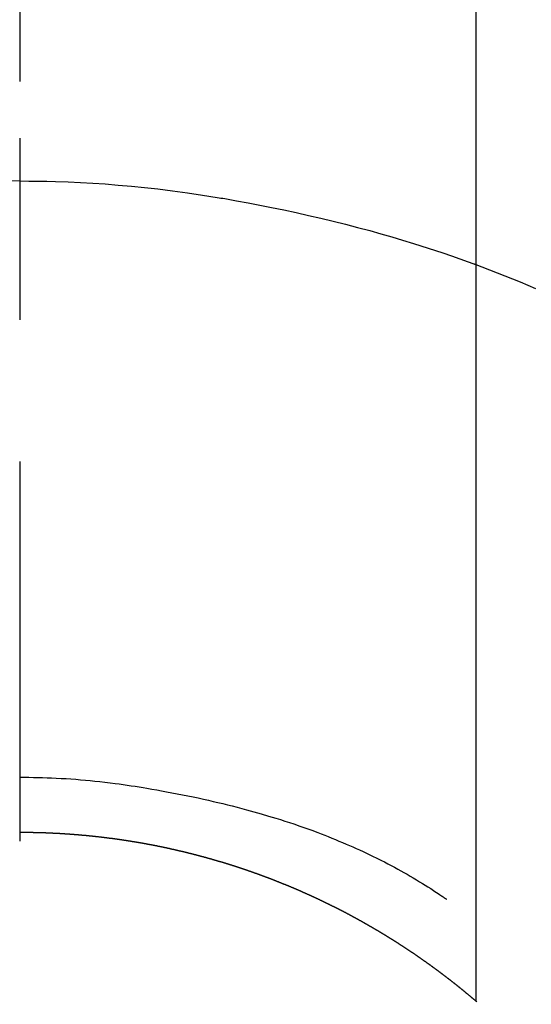
# Model space of a CAD drawing. Extents: x 56059 to 82181, y -10810 to -2410.
# Drawn here: x 57576 to 57585, y -3803 to -3786 of the extents above; entities that cross this region are included whole.
import ezdxf

# ---------------------------------------------------------------- set-up
doc = ezdxf.new("R2010")
doc.units = 0
doc.header["$LTSCALE"] = 50
doc.header["$MEASUREMENT"] = 0
doc.linetypes.add('CENTER2', pattern=[1.125, 0.75, -0.125, 0.125, -0.125])
doc.layers.add('150-機器', color=8, linetype='CONTINUOUS')

msp = doc.modelspace()

# ---------------------------------------------------------------- linework, layer by layer
at = {"layer": '150-機器', "color": 161, "linetype": 'CENTER2'}
msp.add_line((57576.328, -3637.376), (57576.328, -4128.817), dxfattribs=at)
at = {"layer": '150-機器', "color": 13, "linetype": 'Continuous'}
for p, q in [((57583.837, -3802.511), (57583.837, -3770.751)), ((57576.328, -3799.731), (57576.328, -3799.732))]:
    msp.add_line(p, q, dxfattribs=at)
for points in [[(57576.328, -3788.307), (57576.328, -3788.312), (57576.328, -3788.317), (57576.328, -3788.322), (57576.328, -3788.327), (57576.328, -3788.332), (57576.328, -3788.337), (57576.328, -3788.342), (57576.328, -3788.347), (57576.328, -3788.352), (57576.328, -3788.357), (57576.328, -3788.362), (57576.328, -3788.367), (57576.328, -3788.372), (57576.328, -3788.378), (57576.328, -3788.383), (57576.328, -3788.388), (57576.328, -3788.393), (57576.328, -3788.398), (57576.328, -3788.403), (57576.328, -3788.409), (57576.328, -3788.414), (57576.328, -3788.419), (57576.328, -3788.424), (57576.328, -3788.43), (57576.328, -3788.435), (57576.328, -3788.44), (57576.328, -3788.445), (57576.328, -3788.451), (57576.328, -3788.456), (57576.328, -3788.461), (57576.328, -3788.467), (57576.328, -3788.472), (57576.328, -3788.477), (57576.328, -3788.483), (57576.328, -3788.488), (57576.328, -3788.493), (57576.328, -3788.499), (57576.328, -3788.504), (57576.328, -3788.509), (57576.328, -3788.515), (57576.328, -3788.52), (57576.328, -3788.526), (57576.328, -3788.53), (57576.328, -3788.536), (57576.328, -3788.541), (57576.328, -3788.546), (57576.328, -3788.552), (57576.328, -3788.557), (57576.328, -3788.563), (57576.328, -3788.568), (57576.328, -3788.574), (57576.328, -3788.579), (57576.328, -3788.585), (57576.328, -3788.59), (57576.328, -3788.596), (57576.328, -3788.601), (57576.328, -3788.607), (57576.328, -3788.613), (57576.328, -3788.618), (57576.328, -3788.624), (57576.328, -3788.629), (57576.328, -3788.635), (57576.328, -3788.641), (57576.328, -3788.646), (57576.328, -3788.652), (57576.328, -3788.657), (57576.328, -3788.663), (57576.328, -3788.669), (57576.328, -3788.674), (57576.328, -3788.68), (57576.328, -3788.686), (57576.328, -3788.691), (57576.328, -3788.697), (57576.328, -3788.703), (57576.328, -3788.708), (57576.328, -3788.714), (57576.328, -3788.72), (57576.328, -3788.725), (57576.328, -3788.731), (57576.328, -3788.737), (57576.328, -3788.743), (57576.328, -3788.748), (57576.328, -3788.754), (57576.328, -3788.76), (57576.328, -3788.766), (57576.328, -3788.771), (57576.328, -3788.777), (57576.328, -3788.783), (57576.328, -3788.789), (57576.328, -3788.795), (57576.328, -3788.8), (57576.328, -3788.806), (57576.328, -3788.812), (57576.328, -3788.818), (57576.328, -3788.824), (57576.328, -3788.829), (57576.328, -3788.835), (57576.328, -3788.841), (57576.328, -3788.847), (57576.328, -3788.853), (57576.328, -3788.859), (57576.328, -3788.865), (57576.328, -3788.87), (57576.328, -3788.876), (57576.328, -3788.882), (57576.328, -3788.888), (57576.328, -3788.894), (57576.328, -3788.9), (57576.328, -3788.905), (57576.328, -3788.911), (57576.328, -3788.917), (57576.328, -3788.922), (57576.328, -3788.928), (57576.328, -3788.934), (57576.328, -3788.94), (57576.328, -3788.946), (57576.328, -3788.952), (57576.328, -3788.958), (57576.328, -3788.964), (57576.328, -3788.97), (57576.328, -3788.976), (57576.328, -3788.982), (57576.328, -3788.988), (57576.328, -3788.994), (57576.328, -3789), (57576.328, -3789.006), (57576.328, -3789.012)], [(57576.328, -3789.012), (57576.18, -3789.014)], [(57576.328, -3789.012), (57576.476, -3789.014), (57576.624, -3789.015), (57576.772, -3789.018), (57576.919, -3789.021), (57577.122, -3789.028), (57577.326, -3789.037), (57577.528, -3789.049), (57577.731, -3789.062), (57577.948, -3789.079), (57578.165, -3789.098), (57578.382, -3789.12), (57578.598, -3789.144), (57578.843, -3789.174), (57579.088, -3789.208), (57579.333, -3789.244), (57579.577, -3789.283), (57579.608, -3789.288), (57579.638, -3789.293), (57579.669, -3789.298), (57579.699, -3789.303), (57579.892, -3789.337), (57580.084, -3789.372), (57580.276, -3789.409), (57580.468, -3789.447), (57580.671, -3789.489), (57580.875, -3789.533), (57581.077, -3789.578), (57581.28, -3789.625), (57581.482, -3789.673), (57581.685, -3789.724), (57581.886, -3789.776), (57582.088, -3789.83), (57582.268, -3789.88), (57582.447, -3789.932), (57582.626, -3789.985), (57582.805, -3790.039), (57582.926, -3790.078), (57583.048, -3790.116), (57583.169, -3790.156), (57583.289, -3790.196), (57583.428, -3790.244), (57583.567, -3790.292), (57583.705, -3790.342), (57583.843, -3790.392)], [(57576.328, -3789.012), (57576.328, -3789.03), (57576.328, -3789.048), (57576.328, -3789.066), (57576.328, -3789.084), (57576.328, -3789.102), (57576.328, -3789.12), (57576.328, -3789.138), (57576.328, -3789.156), (57576.328, -3789.174), (57576.328, -3789.192), (57576.328, -3789.21), (57576.328, -3789.228), (57576.328, -3789.246), (57576.328, -3789.264), (57576.328, -3789.281), (57576.328, -3789.299), (57576.328, -3789.317), (57576.328, -3789.335), (57576.328, -3789.353), (57576.328, -3789.371), (57576.328, -3789.389), (57576.328, -3789.407), (57576.328, -3789.425), (57576.328, -3789.443), (57576.328, -3789.461), (57576.328, -3789.479), (57576.328, -3789.497), (57576.328, -3789.515), (57576.328, -3789.533), (57576.328, -3789.551), (57576.328, -3789.569), (57576.328, -3789.587), (57576.328, -3789.605), (57576.328, -3789.623), (57576.328, -3789.641), (57576.328, -3789.658), (57576.328, -3789.676), (57576.328, -3789.694), (57576.328, -3789.712), (57576.328, -3789.73), (57576.328, -3789.748), (57576.328, -3789.766), (57576.328, -3789.784), (57576.328, -3789.802), (57576.328, -3789.82), (57576.328, -3789.838), (57576.328, -3789.856), (57576.328, -3789.874), (57576.328, -3789.892), (57576.328, -3789.91), (57576.328, -3789.928), (57576.328, -3789.946), (57576.328, -3789.964), (57576.328, -3789.982), (57576.328, -3790), (57576.328, -3790.018), (57576.328, -3790.035), (57576.328, -3790.054), (57576.328, -3790.072), (57576.328, -3790.09), (57576.328, -3790.108), (57576.328, -3790.126), (57576.328, -3790.144), (57576.328, -3790.162), (57576.328, -3790.18), (57576.328, -3790.198), (57576.328, -3790.216), (57576.328, -3790.234), (57576.328, -3790.252), (57576.328, -3790.27), (57576.328, -3790.288), (57576.328, -3790.306), (57576.328, -3790.324), (57576.328, -3790.342), (57576.328, -3790.36), (57576.328, -3790.378), (57576.328, -3790.396), (57576.328, -3790.413), (57576.328, -3790.432), (57576.328, -3790.45), (57576.328, -3790.468), (57576.328, -3790.486), (57576.328, -3790.504), (57576.328, -3790.522), (57576.328, -3790.54), (57576.328, -3790.558), (57576.328, -3790.576), (57576.328, -3790.594), (57576.328, -3790.612), (57576.328, -3790.63), (57576.328, -3790.648), (57576.328, -3790.666), (57576.328, -3790.684), (57576.328, -3790.702), (57576.328, -3790.72), (57576.328, -3790.738), (57576.328, -3790.756), (57576.328, -3790.774), (57576.328, -3790.792), (57576.328, -3790.81), (57576.328, -3790.828), (57576.328, -3790.846), (57576.328, -3790.864), (57576.328, -3790.882), (57576.328, -3790.9), (57576.328, -3790.918), (57576.328, -3790.936), (57576.328, -3790.954), (57576.328, -3790.972), (57576.328, -3790.99), (57576.328, -3791.008), (57576.328, -3791.026), (57576.328, -3791.044), (57576.328, -3791.062), (57576.328, -3791.08), (57576.328, -3791.098), (57576.328, -3791.116), (57576.328, -3791.134), (57576.328, -3791.152), (57576.328, -3791.169), (57576.328, -3791.187), (57576.328, -3791.206), (57576.328, -3791.224), (57576.328, -3791.242), (57576.328, -3791.26), (57576.328, -3791.278), (57576.328, -3791.296)], [(57583.803, -3790.377), (57584.056, -3790.475), (57584.308, -3790.573), (57584.56, -3790.674), (57584.809, -3790.779)], [(57576.328, -3798.822), (57576.404, -3798.823), (57576.479, -3798.824), (57576.555, -3798.825), (57576.63, -3798.826), (57576.704, -3798.828), (57576.778, -3798.831), (57576.852, -3798.834), (57576.926, -3798.837), (57577.007, -3798.841), (57577.089, -3798.846), (57577.17, -3798.851), (57577.251, -3798.857), (57577.329, -3798.864), (57577.407, -3798.871), (57577.485, -3798.878), (57577.564, -3798.886), (57577.647, -3798.895), (57577.73, -3798.904), (57577.814, -3798.914), (57577.897, -3798.924), (57577.963, -3798.933), (57578.03, -3798.942), (57578.096, -3798.952), (57578.162, -3798.962), (57578.227, -3798.972), (57578.292, -3798.982), (57578.357, -3798.993), (57578.421, -3799.004), (57578.502, -3799.017), (57578.582, -3799.032), (57578.662, -3799.046), (57578.742, -3799.061), (57578.829, -3799.077), (57578.917, -3799.094), (57579.005, -3799.111), (57579.093, -3799.128), (57579.178, -3799.146), (57579.263, -3799.164), (57579.349, -3799.183), (57579.434, -3799.202), (57579.512, -3799.22), (57579.589, -3799.238), (57579.667, -3799.257), (57579.745, -3799.276), (57579.823, -3799.296), (57579.902, -3799.316), (57579.98, -3799.336), (57580.058, -3799.357), (57580.18, -3799.39), (57580.301, -3799.425), (57580.422, -3799.461), (57580.543, -3799.497), (57580.616, -3799.52), (57580.69, -3799.544), (57580.763, -3799.568), (57580.836, -3799.592), (57580.935, -3799.626), (57581.033, -3799.661), (57581.131, -3799.696), (57581.229, -3799.733), (57581.287, -3799.755), (57581.344, -3799.777), (57581.402, -3799.8), (57581.459, -3799.823), (57581.519, -3799.847), (57581.579, -3799.872), (57581.639, -3799.897), (57581.699, -3799.922), (57581.754, -3799.946), (57581.808, -3799.97), (57581.863, -3799.994), (57581.917, -3800.019), (57581.974, -3800.045), (57582.03, -3800.071), (57582.086, -3800.098), (57582.142, -3800.125), (57582.188, -3800.148), (57582.234, -3800.171), (57582.279, -3800.194), (57582.325, -3800.217), (57582.381, -3800.246), (57582.436, -3800.275), (57582.491, -3800.304), (57582.546, -3800.334), (57582.597, -3800.362), (57582.648, -3800.39), (57582.698, -3800.419), (57582.748, -3800.448), (57582.8, -3800.478), (57582.852, -3800.509), (57582.904, -3800.541), (57582.955, -3800.573), (57582.999, -3800.6), (57583.043, -3800.628), (57583.087, -3800.656), (57583.131, -3800.684), (57583.157, -3800.701), (57583.182, -3800.718), (57583.208, -3800.735), (57583.234, -3800.752), (57583.248, -3800.762), (57583.263, -3800.772), (57583.278, -3800.782), (57583.292, -3800.792), (57583.305, -3800.801), (57583.317, -3800.809), (57583.329, -3800.818), (57583.341, -3800.826), (57583.343, -3800.827), (57583.344, -3800.827), (57583.345, -3800.828), (57583.346, -3800.829)], [(57576.328, -3799.732), (57576.322, -3799.732)], [(57583.845, -3802.518), (57583.841, -3802.514), (57583.837, -3802.511), (57583.833, -3802.508), (57583.829, -3802.504), (57583.825, -3802.501), (57583.821, -3802.497), (57583.817, -3802.494), (57583.813, -3802.491), (57583.809, -3802.487), (57583.805, -3802.484), (57583.801, -3802.481), (57583.797, -3802.477), (57583.793, -3802.474), (57583.789, -3802.471), (57583.785, -3802.468), (57583.781, -3802.465), (57583.777, -3802.461), (57583.773, -3802.458), (57583.769, -3802.454), (57583.765, -3802.451), (57583.761, -3802.448), (57583.757, -3802.444), (57583.753, -3802.441), (57583.749, -3802.438), (57583.745, -3802.434), (57583.741, -3802.431), (57583.737, -3802.427), (57583.733, -3802.424), (57583.729, -3802.421), (57583.725, -3802.417), (57583.721, -3802.414), (57583.717, -3802.411), (57583.713, -3802.407), (57583.709, -3802.404), (57583.705, -3802.4), (57583.701, -3802.397), (57583.697, -3802.394), (57583.693, -3802.39), (57583.689, -3802.387), (57583.684, -3802.384), (57583.68, -3802.38), (57583.676, -3802.377), (57583.672, -3802.374), (57583.668, -3802.37), (57583.664, -3802.367), (57583.661, -3802.364), (57583.657, -3802.36), (57583.653, -3802.357), (57583.649, -3802.354), (57583.645, -3802.35), (57583.641, -3802.347), (57583.637, -3802.344), (57583.633, -3802.34), (57583.629, -3802.337), (57583.625, -3802.334), (57583.621, -3802.331), (57583.617, -3802.327), (57583.613, -3802.324), (57583.609, -3802.321), (57583.604, -3802.317), (57583.6, -3802.314), (57583.596, -3802.311), (57583.592, -3802.307), (57583.588, -3802.304), (57583.584, -3802.301), (57583.58, -3802.298), (57583.576, -3802.294), (57583.572, -3802.291), (57583.568, -3802.288), (57583.564, -3802.284), (57583.56, -3802.281), (57583.556, -3802.278), (57583.551, -3802.275), (57583.547, -3802.271), (57583.543, -3802.268), (57583.539, -3802.265), (57583.535, -3802.261), (57583.531, -3802.258), (57583.527, -3802.255), (57583.523, -3802.252), (57583.519, -3802.248), (57583.515, -3802.245), (57583.511, -3802.242), (57583.506, -3802.239), (57583.502, -3802.235), (57583.498, -3802.232), (57583.494, -3802.229), (57583.49, -3802.226), (57583.486, -3802.222), (57583.482, -3802.219), (57583.478, -3802.216), (57583.474, -3802.213), (57583.469, -3802.209), (57583.465, -3802.206), (57583.461, -3802.203), (57583.457, -3802.2), (57583.453, -3802.196), (57583.449, -3802.193), (57583.445, -3802.19), (57583.441, -3802.187), (57583.437, -3802.183), (57583.432, -3802.18), (57583.428, -3802.177), (57583.424, -3802.174), (57583.42, -3802.17), (57583.416, -3802.167), (57583.412, -3802.164), (57583.408, -3802.161), (57583.403, -3802.158), (57583.399, -3802.154), (57583.395, -3802.151), (57583.391, -3802.148), (57583.387, -3802.145), (57583.383, -3802.142), (57583.379, -3802.138), (57583.374, -3802.135), (57583.37, -3802.132), (57583.366, -3802.129), (57583.362, -3802.126), (57583.358, -3802.122), (57583.354, -3802.119), (57583.35, -3802.116), (57583.345, -3802.113), (57583.341, -3802.11), (57583.337, -3802.106), (57583.333, -3802.103), (57583.329, -3802.1), (57583.325, -3802.097), (57583.32, -3802.094), (57583.316, -3802.092), (57583.312, -3802.088), (57583.308, -3802.085), (57583.304, -3802.082), (57583.3, -3802.079), (57583.295, -3802.076), (57583.291, -3802.073), (57583.287, -3802.069), (57583.284, -3802.066), (57583.28, -3802.063), (57583.276, -3802.06), (57583.271, -3802.057), (57583.267, -3802.054), (57583.263, -3802.05), (57583.259, -3802.047), (57583.255, -3802.044), (57583.25, -3802.041), (57583.246, -3802.038), (57583.242, -3802.035), (57583.238, -3802.032), (57583.234, -3802.028), (57583.229, -3802.025), (57583.225, -3802.022), (57583.221, -3802.019), (57583.217, -3802.016), (57583.213, -3802.013), (57583.208, -3802.01), (57583.204, -3802.007), (57583.2, -3802.003), (57583.196, -3802), (57583.192, -3801.997), (57583.187, -3801.994), (57583.183, -3801.991), (57583.179, -3801.988), (57583.175, -3801.985), (57583.171, -3801.982), (57583.166, -3801.979), (57583.162, -3801.975), (57583.158, -3801.972), (57583.154, -3801.969), (57583.149, -3801.966), (57583.145, -3801.963), (57583.141, -3801.96), (57583.137, -3801.957), (57583.133, -3801.954), (57583.128, -3801.951), (57583.124, -3801.948), (57583.12, -3801.944), (57583.116, -3801.941), (57583.111, -3801.938), (57583.107, -3801.935), (57583.103, -3801.932), (57583.099, -3801.929), (57583.094, -3801.926), (57583.09, -3801.923), (57583.086, -3801.92), (57583.082, -3801.917), (57583.077, -3801.914), (57583.073, -3801.911), (57583.069, -3801.908), (57583.065, -3801.905), (57583.06, -3801.901), (57583.056, -3801.898), (57583.052, -3801.895), (57583.048, -3801.892), (57583.043, -3801.889), (57583.039, -3801.886), (57583.035, -3801.883), (57583.031, -3801.88), (57583.026, -3801.877), (57583.022, -3801.874), (57583.018, -3801.871), (57583.014, -3801.868), (57583.009, -3801.865), (57583.005, -3801.862), (57583.001, -3801.859), (57582.996, -3801.856), (57582.992, -3801.853), (57582.988, -3801.85), (57582.984, -3801.847), (57582.979, -3801.844), (57582.975, -3801.841), (57582.971, -3801.838), (57582.966, -3801.835), (57582.962, -3801.832), (57582.958, -3801.829), (57582.954, -3801.826), (57582.949, -3801.823), (57582.945, -3801.82), (57582.941, -3801.817), (57582.936, -3801.814), (57582.932, -3801.811), (57582.928, -3801.808), (57582.924, -3801.805), (57582.919, -3801.802), (57582.915, -3801.799), (57582.911, -3801.796), (57582.907, -3801.793), (57582.903, -3801.79), (57582.899, -3801.787), (57582.894, -3801.784), (57582.89, -3801.781), (57582.886, -3801.778), (57582.882, -3801.775), (57582.877, -3801.772), (57582.873, -3801.769), (57582.869, -3801.766), (57582.864, -3801.763), (57582.86, -3801.76), (57582.856, -3801.757), (57582.851, -3801.754), (57582.847, -3801.751), (57582.843, -3801.748), (57582.838, -3801.745), (57582.834, -3801.742), (57582.83, -3801.739), (57582.825, -3801.736), (57582.821, -3801.733), (57582.817, -3801.73), (57582.812, -3801.727), (57582.808, -3801.724), (57582.804, -3801.722), (57582.799, -3801.719), (57582.795, -3801.717), (57582.791, -3801.714), (57582.786, -3801.711), (57582.782, -3801.708), (57582.778, -3801.705), (57582.773, -3801.702), (57582.769, -3801.699), (57582.765, -3801.696), (57582.76, -3801.693), (57582.756, -3801.69), (57582.752, -3801.687), (57582.747, -3801.684), (57582.743, -3801.682), (57582.739, -3801.679), (57582.734, -3801.676), (57582.73, -3801.673), (57582.725, -3801.67), (57582.721, -3801.667), (57582.717, -3801.664), (57582.712, -3801.661), (57582.708, -3801.658), (57582.704, -3801.655), (57582.699, -3801.652), (57582.695, -3801.65), (57582.691, -3801.647), (57582.686, -3801.644), (57582.682, -3801.641), (57582.677, -3801.638), (57582.673, -3801.635), (57582.669, -3801.632), (57582.664, -3801.629), (57582.66, -3801.627), (57582.656, -3801.624), (57582.651, -3801.621), (57582.647, -3801.618), (57582.642, -3801.615), (57582.638, -3801.612), (57582.634, -3801.609), (57582.629, -3801.606), (57582.625, -3801.604), (57582.62, -3801.601), (57582.616, -3801.598), (57582.612, -3801.595), (57582.607, -3801.592), (57582.603, -3801.589), (57582.598, -3801.586), (57582.594, -3801.584), (57582.59, -3801.581), (57582.585, -3801.578), (57582.581, -3801.575), (57582.576, -3801.572), (57582.572, -3801.569), (57582.568, -3801.567), (57582.563, -3801.564), (57582.559, -3801.561), (57582.554, -3801.558), (57582.55, -3801.555), (57582.546, -3801.552), (57582.541, -3801.55), (57582.537, -3801.547), (57582.532, -3801.544), (57582.529, -3801.541), (57582.525, -3801.538), (57582.52, -3801.536), (57582.516, -3801.533), (57582.511, -3801.53), (57582.507, -3801.527), (57582.502, -3801.524), (57582.498, -3801.521), (57582.494, -3801.519), (57582.489, -3801.516), (57582.485, -3801.513), (57582.48, -3801.51), (57582.476, -3801.507), (57582.471, -3801.505), (57582.467, -3801.502), (57582.463, -3801.499), (57582.458, -3801.496), (57582.454, -3801.494), (57582.449, -3801.491), (57582.445, -3801.488), (57582.44, -3801.485), (57582.436, -3801.482), (57582.431, -3801.48), (57582.427, -3801.477), (57582.423, -3801.474), (57582.418, -3801.471), (57582.414, -3801.469), (57582.409, -3801.466), (57582.405, -3801.463), (57582.4, -3801.46), (57582.396, -3801.458), (57582.391, -3801.455), (57582.387, -3801.452), (57582.382, -3801.449), (57582.378, -3801.447), (57582.374, -3801.444), (57582.369, -3801.441), (57582.365, -3801.438), (57582.36, -3801.436), (57582.356, -3801.433), (57582.351, -3801.43), (57582.347, -3801.427), (57582.342, -3801.425), (57582.338, -3801.422), (57582.333, -3801.419), (57582.329, -3801.416), (57582.324, -3801.414), (57582.32, -3801.411), (57582.315, -3801.408), (57582.311, -3801.406), (57582.307, -3801.403), (57582.302, -3801.4), (57582.298, -3801.397), (57582.293, -3801.395), (57582.289, -3801.392), (57582.284, -3801.389), (57582.28, -3801.387), (57582.275, -3801.384), (57582.271, -3801.381), (57582.266, -3801.378), (57582.262, -3801.376), (57582.257, -3801.373), (57582.253, -3801.37), (57582.248, -3801.368), (57582.244, -3801.365), (57582.239, -3801.362), (57582.235, -3801.36), (57582.23, -3801.357), (57582.226, -3801.354), (57582.221, -3801.352), (57582.217, -3801.349), (57582.212, -3801.346), (57582.208, -3801.344), (57582.203, -3801.341), (57582.199, -3801.339), (57582.194, -3801.337), (57582.19, -3801.334), (57582.185, -3801.331), (57582.181, -3801.329), (57582.176, -3801.326), (57582.172, -3801.323), (57582.167, -3801.321), (57582.163, -3801.318), (57582.158, -3801.315), (57582.154, -3801.313), (57582.15, -3801.31), (57582.145, -3801.307), (57582.141, -3801.305), (57582.136, -3801.302), (57582.132, -3801.3), (57582.127, -3801.297), (57582.123, -3801.294), (57582.118, -3801.292), (57582.114, -3801.289), (57582.109, -3801.286), (57582.105, -3801.284), (57582.1, -3801.281), (57582.096, -3801.278), (57582.091, -3801.276), (57582.087, -3801.273), (57582.082, -3801.271), (57582.077, -3801.268), (57582.073, -3801.265), (57582.068, -3801.263), (57582.064, -3801.26), (57582.059, -3801.258), (57582.055, -3801.255), (57582.05, -3801.252), (57582.046, -3801.25), (57582.041, -3801.247), (57582.037, -3801.245), (57582.032, -3801.242), (57582.027, -3801.239), (57582.023, -3801.237), (57582.018, -3801.234), (57582.014, -3801.232), (57582.009, -3801.229), (57582.005, -3801.227), (57582, -3801.224), (57581.996, -3801.221), (57581.991, -3801.219), (57581.986, -3801.216), (57581.982, -3801.214), (57581.977, -3801.211), (57581.973, -3801.209), (57581.968, -3801.206), (57581.964, -3801.203), (57581.959, -3801.201), (57581.954, -3801.198), (57581.95, -3801.196), (57581.945, -3801.193), (57581.941, -3801.191), (57581.936, -3801.188), (57581.932, -3801.186), (57581.927, -3801.183), (57581.922, -3801.18), (57581.918, -3801.178), (57581.913, -3801.175), (57581.909, -3801.173), (57581.904, -3801.17), (57581.899, -3801.168), (57581.895, -3801.165), (57581.89, -3801.163), (57581.886, -3801.16), (57581.881, -3801.158), (57581.876, -3801.155), (57581.872, -3801.153), (57581.867, -3801.15), (57581.863, -3801.148), (57581.858, -3801.145), (57581.854, -3801.143), (57581.849, -3801.14), (57581.844, -3801.138), (57581.84, -3801.135), (57581.835, -3801.133), (57581.831, -3801.13), (57581.826, -3801.128), (57581.821, -3801.125), (57581.817, -3801.123), (57581.812, -3801.12), (57581.807, -3801.118), (57581.803, -3801.115), (57581.798, -3801.113), (57581.794, -3801.11), (57581.789, -3801.108), (57581.784, -3801.105), (57581.78, -3801.103), (57581.776, -3801.1), (57581.772, -3801.098), (57581.767, -3801.095), (57581.762, -3801.093), (57581.758, -3801.09), (57581.753, -3801.088), (57581.748, -3801.085), (57581.744, -3801.083), (57581.739, -3801.08), (57581.735, -3801.078), (57581.73, -3801.076), (57581.725, -3801.073), (57581.721, -3801.071), (57581.716, -3801.068), (57581.711, -3801.066), (57581.707, -3801.063), (57581.702, -3801.061), (57581.698, -3801.058), (57581.693, -3801.056), (57581.688, -3801.054), (57581.684, -3801.051), (57581.679, -3801.049), (57581.674, -3801.046), (57581.67, -3801.044), (57581.665, -3801.041), (57581.66, -3801.039), (57581.656, -3801.037), (57581.651, -3801.034), (57581.646, -3801.032), (57581.642, -3801.029), (57581.637, -3801.027), (57581.632, -3801.024), (57581.628, -3801.022), (57581.623, -3801.02), (57581.619, -3801.017), (57581.614, -3801.015), (57581.609, -3801.012), (57581.605, -3801.01), (57581.6, -3801.008), (57581.595, -3801.005), (57581.591, -3801.003), (57581.586, -3801.001), (57581.581, -3800.998), (57581.577, -3800.996), (57581.572, -3800.993), (57581.567, -3800.991), (57581.563, -3800.989), (57581.558, -3800.986), (57581.553, -3800.984), (57581.549, -3800.981), (57581.544, -3800.979), (57581.539, -3800.977), (57581.535, -3800.974), (57581.53, -3800.972), (57581.525, -3800.97), (57581.521, -3800.967), (57581.516, -3800.965), (57581.511, -3800.963), (57581.506, -3800.961), (57581.502, -3800.959), (57581.497, -3800.957), (57581.492, -3800.954), (57581.488, -3800.952), (57581.483, -3800.949), (57581.478, -3800.947), (57581.474, -3800.945), (57581.469, -3800.942), (57581.464, -3800.94), (57581.46, -3800.938), (57581.455, -3800.935), (57581.45, -3800.933), (57581.446, -3800.931), (57581.441, -3800.928), (57581.436, -3800.926), (57581.431, -3800.924), (57581.427, -3800.922), (57581.422, -3800.919), (57581.417, -3800.917), (57581.413, -3800.915), (57581.408, -3800.912), (57581.403, -3800.91), (57581.4, -3800.908), (57581.395, -3800.905), (57581.39, -3800.903), (57581.385, -3800.901), (57581.381, -3800.898), (57581.376, -3800.896), (57581.371, -3800.894), (57581.367, -3800.892), (57581.362, -3800.889), (57581.357, -3800.887), (57581.352, -3800.885), (57581.348, -3800.882), (57581.343, -3800.88), (57581.338, -3800.878), (57581.334, -3800.876), (57581.329, -3800.873), (57581.324, -3800.871), (57581.319, -3800.869), (57581.315, -3800.867), (57581.31, -3800.864), (57581.305, -3800.862), (57581.301, -3800.86), (57581.296, -3800.858), (57581.291, -3800.855), (57581.286, -3800.853), (57581.282, -3800.851), (57581.277, -3800.849), (57581.272, -3800.846), (57581.267, -3800.844), (57581.263, -3800.842), (57581.258, -3800.84), (57581.253, -3800.837), (57581.248, -3800.835), (57581.244, -3800.833), (57581.239, -3800.831), (57581.234, -3800.828), (57581.229, -3800.826), (57581.225, -3800.824), (57581.22, -3800.822), (57581.215, -3800.819), (57581.211, -3800.817), (57581.206, -3800.815), (57581.201, -3800.813), (57581.196, -3800.811), (57581.192, -3800.808), (57581.187, -3800.806), (57581.182, -3800.804), (57581.177, -3800.802), (57581.173, -3800.8), (57581.168, -3800.797), (57581.163, -3800.795), (57581.158, -3800.793), (57581.153, -3800.791), (57581.149, -3800.789), (57581.144, -3800.786), (57581.139, -3800.784), (57581.134, -3800.782), (57581.13, -3800.78), (57581.125, -3800.778), (57581.12, -3800.776), (57581.115, -3800.773), (57581.111, -3800.771), (57581.106, -3800.769), (57581.101, -3800.767), (57581.096, -3800.765), (57581.092, -3800.762), (57581.087, -3800.76), (57581.082, -3800.758), (57581.077, -3800.756), (57581.072, -3800.754), (57581.068, -3800.752), (57581.063, -3800.75), (57581.058, -3800.747), (57581.053, -3800.745), (57581.049, -3800.743), (57581.044, -3800.741), (57581.039, -3800.739), (57581.034, -3800.737), (57581.029, -3800.735), (57581.025, -3800.732), (57581.021, -3800.73), (57581.016, -3800.728), (57581.011, -3800.726), (57581.007, -3800.724), (57581.002, -3800.722), (57580.997, -3800.72), (57580.992, -3800.718), (57580.987, -3800.715), (57580.983, -3800.713), (57580.978, -3800.711), (57580.973, -3800.709), (57580.968, -3800.707), (57580.963, -3800.705), (57580.959, -3800.703), (57580.954, -3800.701), (57580.949, -3800.699), (57580.944, -3800.696), (57580.939, -3800.694), (57580.935, -3800.692), (57580.93, -3800.69), (57580.925, -3800.688), (57580.92, -3800.686), (57580.915, -3800.684), (57580.911, -3800.682), (57580.906, -3800.68), (57580.901, -3800.678), (57580.896, -3800.676), (57580.891, -3800.674), (57580.887, -3800.671), (57580.882, -3800.669), (57580.877, -3800.667), (57580.872, -3800.665), (57580.867, -3800.663), (57580.862, -3800.661), (57580.858, -3800.659), (57580.853, -3800.657), (57580.848, -3800.655), (57580.843, -3800.653), (57580.838, -3800.651), (57580.834, -3800.649), (57580.829, -3800.647), (57580.824, -3800.645), (57580.819, -3800.643), (57580.814, -3800.641), (57580.809, -3800.639), (57580.805, -3800.637), (57580.8, -3800.635), (57580.795, -3800.632), (57580.79, -3800.63), (57580.785, -3800.628), (57580.78, -3800.626), (57580.776, -3800.624), (57580.771, -3800.622), (57580.766, -3800.62), (57580.761, -3800.618), (57580.756, -3800.616), (57580.751, -3800.614), (57580.747, -3800.612), (57580.742, -3800.61), (57580.737, -3800.608), (57580.732, -3800.606), (57580.727, -3800.604), (57580.722, -3800.602), (57580.718, -3800.6), (57580.713, -3800.598), (57580.708, -3800.596), (57580.703, -3800.594), (57580.698, -3800.592), (57580.693, -3800.59), (57580.688, -3800.588), (57580.684, -3800.586), (57580.679, -3800.585), (57580.674, -3800.583), (57580.669, -3800.581), (57580.664, -3800.58), (57580.659, -3800.578), (57580.654, -3800.576), (57580.65, -3800.574), (57580.646, -3800.572), (57580.641, -3800.57), (57580.636, -3800.568), (57580.631, -3800.566), (57580.626, -3800.564), (57580.621, -3800.562), (57580.617, -3800.56), (57580.612, -3800.558), (57580.607, -3800.556), (57580.602, -3800.554), (57580.597, -3800.552), (57580.592, -3800.55), (57580.587, -3800.548), (57580.583, -3800.546), (57580.578, -3800.544), (57580.573, -3800.542), (57580.568, -3800.541), (57580.563, -3800.539), (57580.558, -3800.537), (57580.553, -3800.535), (57580.548, -3800.533), (57580.544, -3800.531), (57580.539, -3800.529), (57580.534, -3800.527), (57580.529, -3800.525), (57580.524, -3800.523), (57580.519, -3800.521), (57580.514, -3800.519), (57580.509, -3800.518), (57580.504, -3800.516), (57580.5, -3800.514), (57580.495, -3800.512), (57580.49, -3800.51), (57580.485, -3800.508), (57580.48, -3800.506), (57580.475, -3800.504), (57580.47, -3800.502), (57580.465, -3800.501), (57580.461, -3800.499), (57580.456, -3800.497), (57580.451, -3800.495), (57580.446, -3800.493), (57580.441, -3800.491), (57580.436, -3800.489), (57580.431, -3800.487), (57580.426, -3800.486), (57580.421, -3800.484), (57580.416, -3800.482), (57580.412, -3800.48), (57580.407, -3800.478), (57580.402, -3800.476), (57580.397, -3800.474), (57580.392, -3800.473), (57580.387, -3800.471), (57580.382, -3800.469), (57580.377, -3800.467), (57580.372, -3800.465), (57580.367, -3800.463), (57580.363, -3800.462), (57580.358, -3800.46), (57580.353, -3800.458), (57580.348, -3800.456), (57580.343, -3800.454), (57580.338, -3800.452), (57580.333, -3800.451), (57580.328, -3800.449), (57580.323, -3800.447), (57580.318, -3800.445), (57580.313, -3800.443), (57580.308, -3800.442), (57580.304, -3800.44), (57580.299, -3800.438), (57580.294, -3800.436), (57580.289, -3800.434), (57580.284, -3800.433), (57580.279, -3800.431), (57580.274, -3800.429), (57580.27, -3800.427), (57580.265, -3800.425), (57580.26, -3800.424), (57580.255, -3800.422), (57580.25, -3800.42), (57580.246, -3800.418), (57580.241, -3800.416), (57580.236, -3800.415), (57580.231, -3800.413), (57580.226, -3800.411), (57580.221, -3800.409), (57580.216, -3800.408), (57580.211, -3800.406), (57580.206, -3800.404), (57580.201, -3800.402), (57580.196, -3800.401), (57580.191, -3800.399), (57580.186, -3800.397), (57580.181, -3800.395), (57580.176, -3800.394), (57580.172, -3800.392), (57580.167, -3800.39), (57580.162, -3800.388), (57580.157, -3800.387), (57580.152, -3800.385), (57580.147, -3800.383), (57580.142, -3800.381), (57580.137, -3800.38), (57580.132, -3800.378), (57580.127, -3800.376), (57580.122, -3800.374), (57580.117, -3800.373), (57580.112, -3800.371), (57580.107, -3800.369), (57580.102, -3800.368), (57580.097, -3800.366), (57580.092, -3800.364), (57580.087, -3800.362), (57580.082, -3800.361), (57580.078, -3800.359), (57580.073, -3800.357), (57580.068, -3800.356), (57580.063, -3800.354), (57580.058, -3800.352), (57580.053, -3800.351), (57580.048, -3800.349), (57580.043, -3800.347), (57580.038, -3800.345), (57580.033, -3800.344), (57580.028, -3800.342), (57580.023, -3800.34), (57580.018, -3800.339), (57580.013, -3800.337), (57580.008, -3800.335), (57580.003, -3800.334), (57579.998, -3800.332), (57579.993, -3800.33), (57579.988, -3800.329), (57579.983, -3800.327), (57579.978, -3800.325), (57579.973, -3800.324), (57579.968, -3800.322), (57579.963, -3800.32), (57579.958, -3800.319), (57579.953, -3800.317), (57579.948, -3800.316), (57579.943, -3800.314), (57579.939, -3800.312), (57579.934, -3800.311), (57579.929, -3800.309), (57579.924, -3800.307), (57579.919, -3800.306), (57579.914, -3800.304), (57579.909, -3800.302), (57579.904, -3800.301), (57579.899, -3800.299), (57579.894, -3800.298), (57579.89, -3800.296), (57579.885, -3800.294), (57579.88, -3800.293), (57579.875, -3800.291), (57579.87, -3800.289), (57579.865, -3800.288), (57579.86, -3800.286), (57579.855, -3800.285), (57579.85, -3800.283), (57579.845, -3800.281), (57579.84, -3800.28), (57579.835, -3800.278), (57579.83, -3800.277), (57579.825, -3800.275), (57579.82, -3800.274), (57579.815, -3800.272), (57579.81, -3800.27), (57579.805, -3800.269), (57579.8, -3800.267), (57579.795, -3800.266), (57579.79, -3800.264), (57579.785, -3800.262), (57579.78, -3800.261), (57579.775, -3800.259), (57579.77, -3800.258), (57579.765, -3800.256), (57579.76, -3800.255), (57579.755, -3800.253), (57579.75, -3800.252), (57579.745, -3800.25), (57579.74, -3800.248), (57579.735, -3800.247), (57579.73, -3800.245), (57579.725, -3800.244), (57579.72, -3800.242), (57579.715, -3800.241), (57579.71, -3800.239), (57579.705, -3800.238), (57579.7, -3800.236), (57579.695, -3800.235), (57579.69, -3800.233), (57579.685, -3800.232), (57579.68, -3800.23), (57579.675, -3800.228), (57579.67, -3800.227), (57579.665, -3800.225), (57579.66, -3800.224), (57579.655, -3800.222), (57579.65, -3800.221), (57579.645, -3800.219), (57579.64, -3800.218), (57579.635, -3800.216), (57579.63, -3800.215), (57579.625, -3800.213), (57579.62, -3800.212), (57579.615, -3800.21), (57579.61, -3800.21), (57579.605, -3800.208), (57579.6, -3800.207), (57579.594, -3800.205), (57579.589, -3800.204), (57579.584, -3800.202), (57579.579, -3800.201), (57579.574, -3800.2), (57579.569, -3800.198), (57579.564, -3800.197), (57579.559, -3800.195), (57579.554, -3800.194), (57579.549, -3800.192), (57579.544, -3800.191), (57579.539, -3800.189), (57579.534, -3800.188), (57579.529, -3800.186), (57579.524, -3800.185), (57579.519, -3800.183), (57579.515, -3800.182), (57579.51, -3800.181), (57579.505, -3800.179), (57579.5, -3800.178), (57579.495, -3800.176), (57579.49, -3800.175), (57579.485, -3800.173), (57579.48, -3800.172), (57579.475, -3800.17), (57579.47, -3800.169), (57579.465, -3800.168), (57579.46, -3800.166), (57579.455, -3800.165), (57579.45, -3800.163), (57579.444, -3800.162), (57579.439, -3800.161), (57579.434, -3800.159), (57579.429, -3800.158), (57579.424, -3800.156), (57579.419, -3800.155), (57579.414, -3800.153), (57579.409, -3800.152), (57579.404, -3800.151), (57579.399, -3800.149), (57579.394, -3800.148), (57579.389, -3800.146), (57579.384, -3800.145), (57579.379, -3800.144), (57579.374, -3800.142), (57579.369, -3800.141), (57579.364, -3800.14), (57579.359, -3800.138), (57579.354, -3800.137), (57579.349, -3800.135), (57579.343, -3800.134), (57579.338, -3800.133), (57579.333, -3800.131), (57579.328, -3800.13), (57579.323, -3800.129), (57579.318, -3800.127), (57579.313, -3800.126), (57579.308, -3800.125), (57579.303, -3800.123), (57579.298, -3800.122), (57579.293, -3800.12), (57579.288, -3800.119), (57579.283, -3800.118), (57579.278, -3800.116), (57579.273, -3800.115), (57579.268, -3800.114), (57579.262, -3800.112), (57579.257, -3800.111), (57579.252, -3800.11), (57579.247, -3800.108), (57579.242, -3800.107), (57579.237, -3800.106), (57579.232, -3800.104), (57579.227, -3800.103), (57579.222, -3800.102), (57579.217, -3800.101), (57579.212, -3800.099), (57579.207, -3800.098), (57579.202, -3800.097), (57579.197, -3800.095), (57579.192, -3800.094), (57579.186, -3800.093), (57579.181, -3800.091), (57579.176, -3800.09), (57579.171, -3800.089), (57579.166, -3800.088), (57579.161, -3800.086), (57579.156, -3800.085), (57579.151, -3800.084), (57579.146, -3800.082), (57579.141, -3800.081), (57579.137, -3800.08), (57579.132, -3800.079), (57579.126, -3800.077), (57579.121, -3800.076), (57579.116, -3800.075), (57579.111, -3800.073), (57579.106, -3800.072), (57579.101, -3800.071), (57579.096, -3800.07), (57579.091, -3800.068), (57579.086, -3800.067), (57579.081, -3800.066), (57579.076, -3800.065), (57579.071, -3800.063), (57579.065, -3800.062), (57579.06, -3800.061), (57579.055, -3800.06), (57579.05, -3800.058), (57579.045, -3800.057), (57579.04, -3800.056), (57579.035, -3800.055), (57579.03, -3800.054), (57579.025, -3800.052), (57579.02, -3800.051), (57579.015, -3800.05), (57579.009, -3800.049), (57579.004, -3800.047), (57578.999, -3800.046), (57578.994, -3800.045), (57578.989, -3800.044), (57578.984, -3800.043), (57578.979, -3800.041), (57578.974, -3800.04), (57578.969, -3800.039), (57578.964, -3800.038), (57578.958, -3800.037), (57578.953, -3800.035), (57578.948, -3800.034), (57578.943, -3800.033), (57578.938, -3800.032), (57578.933, -3800.031), (57578.928, -3800.029), (57578.923, -3800.028), (57578.918, -3800.027), (57578.913, -3800.026), (57578.907, -3800.025), (57578.902, -3800.024), (57578.897, -3800.022), (57578.892, -3800.021), (57578.887, -3800.02), (57578.882, -3800.019), (57578.877, -3800.018), (57578.872, -3800.017), (57578.867, -3800.015), (57578.861, -3800.014), (57578.856, -3800.013), (57578.851, -3800.012), (57578.846, -3800.011), (57578.841, -3800.01), (57578.836, -3800.009), (57578.831, -3800.007), (57578.826, -3800.006), (57578.821, -3800.005), (57578.815, -3800.004), (57578.81, -3800.003), (57578.805, -3800.002), (57578.8, -3800.001), (57578.795, -3800), (57578.79, -3799.998), (57578.785, -3799.997), (57578.78, -3799.996), (57578.775, -3799.995), (57578.769, -3799.994), (57578.764, -3799.993), (57578.76, -3799.992), (57578.755, -3799.991), (57578.75, -3799.99), (57578.745, -3799.988), (57578.74, -3799.987), (57578.735, -3799.986), (57578.729, -3799.985), (57578.724, -3799.984), (57578.719, -3799.983), (57578.714, -3799.982), (57578.709, -3799.981), (57578.704, -3799.98), (57578.699, -3799.979), (57578.694, -3799.978), (57578.688, -3799.976), (57578.683, -3799.975), (57578.678, -3799.974), (57578.673, -3799.973), (57578.668, -3799.972), (57578.663, -3799.971), (57578.658, -3799.97), (57578.652, -3799.969), (57578.647, -3799.968), (57578.642, -3799.967), (57578.637, -3799.966), (57578.632, -3799.965), (57578.627, -3799.964), (57578.622, -3799.963), (57578.617, -3799.962), (57578.611, -3799.961), (57578.606, -3799.96), (57578.601, -3799.959), (57578.596, -3799.958), (57578.591, -3799.957), (57578.586, -3799.955), (57578.581, -3799.954), (57578.575, -3799.953), (57578.57, -3799.952), (57578.565, -3799.951), (57578.56, -3799.95), (57578.555, -3799.949), (57578.55, -3799.948), (57578.545, -3799.947), (57578.539, -3799.946), (57578.534, -3799.945), (57578.529, -3799.944), (57578.524, -3799.943), (57578.519, -3799.942), (57578.514, -3799.941), (57578.509, -3799.94), (57578.503, -3799.939), (57578.498, -3799.938), (57578.493, -3799.937), (57578.488, -3799.936), (57578.483, -3799.935), (57578.478, -3799.934), (57578.473, -3799.933), (57578.467, -3799.933), (57578.462, -3799.932), (57578.457, -3799.931), (57578.452, -3799.93), (57578.447, -3799.929), (57578.442, -3799.928), (57578.437, -3799.927), (57578.431, -3799.926), (57578.426, -3799.925), (57578.421, -3799.924), (57578.416, -3799.923), (57578.411, -3799.922), (57578.406, -3799.921), (57578.401, -3799.92), (57578.395, -3799.919), (57578.39, -3799.918), (57578.386, -3799.917), (57578.381, -3799.916), (57578.376, -3799.915), (57578.371, -3799.914), (57578.365, -3799.914), (57578.36, -3799.913), (57578.355, -3799.912), (57578.35, -3799.911), (57578.345, -3799.91), (57578.34, -3799.909), (57578.334, -3799.908), (57578.329, -3799.907), (57578.324, -3799.906), (57578.319, -3799.905), (57578.314, -3799.904), (57578.309, -3799.903), (57578.304, -3799.903), (57578.298, -3799.902), (57578.293, -3799.901), (57578.288, -3799.9), (57578.283, -3799.899), (57578.278, -3799.898), (57578.273, -3799.897), (57578.267, -3799.896), (57578.262, -3799.895), (57578.257, -3799.895), (57578.252, -3799.894), (57578.247, -3799.893), (57578.242, -3799.892), (57578.236, -3799.891), (57578.231, -3799.89), (57578.226, -3799.889), (57578.221, -3799.889), (57578.216, -3799.888), (57578.211, -3799.887), (57578.205, -3799.886), (57578.2, -3799.885), (57578.195, -3799.884), (57578.19, -3799.883), (57578.185, -3799.883), (57578.18, -3799.882), (57578.174, -3799.881), (57578.169, -3799.88), (57578.164, -3799.879), (57578.159, -3799.878), (57578.154, -3799.878), (57578.149, -3799.877), (57578.143, -3799.876), (57578.138, -3799.875), (57578.133, -3799.874), (57578.128, -3799.873), (57578.123, -3799.873), (57578.117, -3799.872), (57578.112, -3799.871), (57578.107, -3799.87), (57578.102, -3799.869), (57578.097, -3799.869), (57578.092, -3799.868), (57578.086, -3799.867), (57578.081, -3799.866), (57578.076, -3799.865), (57578.071, -3799.865), (57578.066, -3799.864), (57578.061, -3799.863), (57578.055, -3799.862), (57578.05, -3799.861), (57578.045, -3799.861), (57578.04, -3799.86), (57578.035, -3799.859), (57578.029, -3799.858), (57578.024, -3799.858), (57578.019, -3799.857), (57578.014, -3799.856), (57578.01, -3799.855), (57578.005, -3799.854), (57577.999, -3799.854), (57577.994, -3799.853), (57577.989, -3799.852), (57577.984, -3799.851), (57577.979, -3799.851), (57577.973, -3799.85), (57577.968, -3799.849), (57577.963, -3799.848), (57577.958, -3799.848), (57577.953, -3799.847), (57577.947, -3799.846), (57577.942, -3799.845), (57577.937, -3799.845), (57577.932, -3799.844), (57577.927, -3799.843), (57577.922, -3799.843), (57577.916, -3799.842), (57577.911, -3799.841), (57577.906, -3799.84), (57577.901, -3799.84), (57577.896, -3799.839), (57577.89, -3799.838), (57577.885, -3799.838), (57577.88, -3799.837), (57577.875, -3799.836), (57577.87, -3799.835), (57577.864, -3799.835), (57577.859, -3799.834), (57577.854, -3799.833), (57577.849, -3799.833), (57577.844, -3799.833), (57577.838, -3799.832), (57577.833, -3799.832), (57577.828, -3799.831), (57577.823, -3799.83), (57577.818, -3799.83), (57577.813, -3799.829), (57577.807, -3799.828), (57577.802, -3799.828), (57577.797, -3799.827), (57577.792, -3799.826), (57577.787, -3799.826), (57577.781, -3799.825), (57577.776, -3799.824), (57577.771, -3799.824), (57577.766, -3799.823), (57577.761, -3799.822), (57577.755, -3799.822), (57577.75, -3799.821), (57577.745, -3799.82), (57577.74, -3799.82), (57577.735, -3799.819), (57577.729, -3799.818), (57577.724, -3799.818), (57577.719, -3799.817), (57577.714, -3799.816), (57577.709, -3799.816), (57577.703, -3799.815), (57577.698, -3799.815), (57577.693, -3799.814), (57577.688, -3799.813), (57577.683, -3799.813), (57577.677, -3799.812), (57577.672, -3799.811), (57577.667, -3799.811), (57577.662, -3799.81), (57577.657, -3799.81), (57577.651, -3799.809), (57577.646, -3799.808), (57577.641, -3799.808), (57577.636, -3799.807), (57577.632, -3799.807), (57577.626, -3799.806), (57577.621, -3799.805), (57577.616, -3799.805), (57577.611, -3799.804), (57577.605, -3799.804), (57577.6, -3799.803), (57577.595, -3799.803), (57577.59, -3799.802), (57577.585, -3799.801), (57577.579, -3799.801), (57577.574, -3799.8), (57577.569, -3799.8), (57577.564, -3799.799), (57577.559, -3799.799), (57577.553, -3799.798), (57577.548, -3799.797), (57577.543, -3799.797), (57577.538, -3799.796), (57577.533, -3799.796), (57577.527, -3799.795), (57577.522, -3799.795), (57577.517, -3799.794), (57577.512, -3799.794), (57577.507, -3799.793), (57577.501, -3799.793), (57577.496, -3799.792), (57577.491, -3799.792), (57577.486, -3799.791), (57577.48, -3799.79), (57577.475, -3799.79), (57577.47, -3799.789), (57577.465, -3799.789), (57577.46, -3799.788), (57577.454, -3799.788), (57577.449, -3799.787), (57577.444, -3799.787), (57577.439, -3799.786), (57577.434, -3799.786), (57577.428, -3799.785), (57577.423, -3799.785), (57577.418, -3799.784), (57577.413, -3799.784), (57577.407, -3799.783), (57577.402, -3799.783), (57577.397, -3799.782), (57577.392, -3799.782), (57577.387, -3799.781), (57577.381, -3799.781), (57577.376, -3799.78), (57577.371, -3799.78), (57577.366, -3799.78), (57577.361, -3799.779), (57577.355, -3799.779), (57577.35, -3799.778), (57577.345, -3799.778), (57577.34, -3799.777), (57577.334, -3799.777), (57577.329, -3799.776), (57577.324, -3799.776), (57577.319, -3799.775), (57577.314, -3799.775), (57577.308, -3799.774), (57577.303, -3799.774), (57577.298, -3799.774), (57577.293, -3799.773), (57577.287, -3799.773), (57577.282, -3799.772), (57577.277, -3799.772), (57577.272, -3799.771), (57577.267, -3799.771), (57577.261, -3799.771), (57577.256, -3799.77), (57577.252, -3799.77), (57577.247, -3799.769), (57577.241, -3799.769), (57577.236, -3799.768), (57577.231, -3799.768), (57577.226, -3799.768), (57577.221, -3799.767), (57577.215, -3799.767), (57577.21, -3799.766), (57577.205, -3799.766), (57577.2, -3799.766), (57577.194, -3799.765), (57577.189, -3799.765), (57577.184, -3799.764), (57577.179, -3799.764), (57577.174, -3799.764), (57577.168, -3799.763), (57577.163, -3799.763), (57577.158, -3799.763), (57577.153, -3799.762), (57577.147, -3799.762), (57577.142, -3799.761), (57577.137, -3799.761), (57577.132, -3799.761), (57577.127, -3799.76), (57577.121, -3799.76), (57577.116, -3799.76), (57577.111, -3799.759), (57577.106, -3799.759), (57577.1, -3799.758), (57577.095, -3799.758), (57577.09, -3799.758), (57577.085, -3799.757), (57577.079, -3799.757), (57577.074, -3799.757), (57577.069, -3799.756), (57577.064, -3799.756), (57577.059, -3799.756), (57577.053, -3799.755), (57577.048, -3799.755), (57577.043, -3799.755), (57577.038, -3799.754), (57577.032, -3799.754), (57577.027, -3799.754), (57577.022, -3799.753), (57577.017, -3799.753), (57577.012, -3799.753), (57577.006, -3799.753), (57577.001, -3799.752), (57576.996, -3799.752), (57576.991, -3799.752), (57576.985, -3799.751), (57576.98, -3799.751), (57576.975, -3799.751), (57576.97, -3799.75), (57576.964, -3799.75), (57576.959, -3799.75), (57576.954, -3799.75), (57576.949, -3799.749), (57576.944, -3799.749), (57576.938, -3799.749), (57576.933, -3799.748), (57576.928, -3799.748), (57576.923, -3799.748), (57576.917, -3799.748), (57576.912, -3799.747), (57576.907, -3799.747), (57576.902, -3799.747), (57576.896, -3799.747), (57576.891, -3799.746), (57576.886, -3799.746), (57576.881, -3799.746), (57576.876, -3799.746), (57576.871, -3799.745), (57576.866, -3799.745), (57576.861, -3799.745), (57576.856, -3799.745), (57576.85, -3799.744), (57576.845, -3799.744), (57576.84, -3799.744), (57576.835, -3799.744), (57576.829, -3799.743), (57576.824, -3799.743), (57576.819, -3799.743), (57576.814, -3799.743), (57576.808, -3799.743), (57576.803, -3799.742), (57576.798, -3799.742), (57576.793, -3799.742), (57576.788, -3799.742), (57576.782, -3799.741), (57576.777, -3799.741), (57576.772, -3799.741), (57576.767, -3799.741), (57576.761, -3799.741), (57576.756, -3799.74), (57576.751, -3799.74), (57576.746, -3799.74), (57576.74, -3799.74), (57576.735, -3799.74), (57576.73, -3799.74), (57576.725, -3799.739), (57576.719, -3799.739), (57576.714, -3799.739), (57576.709, -3799.739), (57576.704, -3799.739), (57576.699, -3799.738), (57576.693, -3799.738), (57576.688, -3799.738), (57576.683, -3799.738), (57576.678, -3799.738), (57576.672, -3799.738), (57576.667, -3799.737), (57576.662, -3799.737), (57576.657, -3799.737), (57576.651, -3799.737), (57576.646, -3799.737), (57576.641, -3799.737), (57576.636, -3799.737), (57576.63, -3799.736), (57576.625, -3799.736), (57576.62, -3799.736), (57576.615, -3799.736), (57576.609, -3799.736), (57576.604, -3799.736), (57576.599, -3799.736), (57576.594, -3799.735), (57576.589, -3799.735), (57576.583, -3799.735), (57576.578, -3799.735), (57576.573, -3799.735), (57576.568, -3799.735), (57576.562, -3799.735), (57576.557, -3799.735), (57576.552, -3799.735), (57576.547, -3799.734), (57576.541, -3799.734), (57576.536, -3799.734), (57576.531, -3799.734), (57576.526, -3799.734), (57576.52, -3799.734), (57576.515, -3799.734), (57576.51, -3799.734), (57576.505, -3799.734), (57576.501, -3799.734), (57576.495, -3799.734), (57576.49, -3799.734), (57576.485, -3799.734), (57576.48, -3799.733), (57576.474, -3799.733), (57576.469, -3799.733), (57576.464, -3799.733), (57576.459, -3799.733), (57576.453, -3799.733), (57576.448, -3799.733), (57576.443, -3799.733), (57576.438, -3799.733), (57576.432, -3799.733), (57576.427, -3799.733), (57576.422, -3799.733), (57576.417, -3799.733), (57576.411, -3799.733), (57576.406, -3799.733), (57576.401, -3799.733), (57576.396, -3799.733), (57576.39, -3799.733), (57576.385, -3799.733), (57576.38, -3799.733), (57576.375, -3799.733), (57576.37, -3799.733), (57576.364, -3799.733), (57576.359, -3799.733), (57576.354, -3799.733), (57576.349, -3799.732), (57576.343, -3799.732), (57576.338, -3799.732), (57576.333, -3799.732), (57576.328, -3799.732)]]:
    msp.add_lwpolyline(points, dxfattribs=at)

doc.saveas('drawing.dxf')
